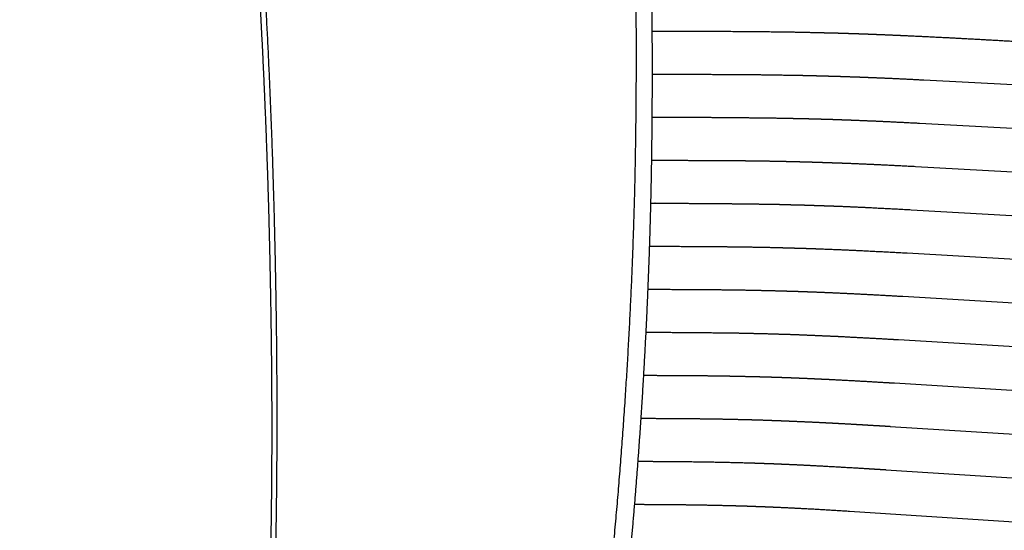
# Model space of a CAD drawing. Units: millimetres. Extents: x 0 to 2724, y 0 to 3853.
# Drawn here: x 1705 to 1813, y 1158 to 1214 of the extents above; entities that cross this region are included whole.
import ezdxf

# ---------------------------------------------------------------- set-up
doc = ezdxf.new("R2010")
doc.units = ezdxf.units.MM
doc.header["$MEASUREMENT"] = 0
doc.layers.add('16000 J16 Rocking Chair', color=7, linetype='Continuous', true_color=0x000000)

msp = doc.modelspace()

# ---------------------------------------------------------------- linework, layer by layer
at = {"layer": '16000 J16 Rocking Chair'}
for points in [[(1803.88, 1207.76), (2015.08, 1196.75)], [(1803.42, 1203.02), (2008.09, 1192.03)], [(1802.97, 1198.28), (2003.09, 1187.29)], [(1802.51, 1193.53), (1997.09, 1182.55)], [(1802.05, 1188.79), (1989.5, 1177.83)], [(1801.59, 1184.04), (1982.72, 1173.17)], [(1801.12, 1179.29), (1978.1, 1168.63)], [(1800.66, 1174.54), (1973.1, 1163.79)], [(1800.19, 1169.79), (1967.1, 1159.48)], [(1799.72, 1165.04), (1961.11, 1154.81)], [(1795.74, 1160.5), (1955.11, 1150.17)]]:
    msp.add_lwpolyline(points, dxfattribs=at)
for points, weights, degree, knots in [([(1753.94, 1538.22), (1751.26, 1537.16), (1748.7, 1535.82), (1746.29, 1534.24), (1743.66, 1532.5), (1741.24, 1530.49), (1739.06, 1528.21), (1736.87, 1525.93), (1734.95, 1523.41), (1733.33, 1520.7), (1732.93, 1520.02), (1732.54, 1519.33), (1732.17, 1518.63), (1731.99, 1518.28), (1731.81, 1517.92), (1731.64, 1517.57), (1731.47, 1517.21), (1731.3, 1516.86), (1731.14, 1516.5), (1730.83, 1515.82), (1730.52, 1515.13), (1730.21, 1514.44), (1729.91, 1513.76), (1729.6, 1513.07), (1729.3, 1512.38), (1728.11, 1509.62), (1726.97, 1506.84), (1725.89, 1504.04), (1723.72, 1498.44), (1721.78, 1492.75), (1720.06, 1487), (1718.34, 1481.25), (1716.86, 1475.44), (1715.6, 1469.58), (1714.97, 1466.65), (1714.4, 1463.7), (1713.89, 1460.75), (1713.64, 1459.28), (1713.4, 1457.8), (1713.17, 1456.32), (1712.95, 1454.84), (1712.74, 1453.35), (1712.54, 1451.87), (1712.16, 1448.89), (1711.83, 1445.92), (1711.57, 1442.93), (1711.31, 1439.95), (1711.11, 1436.97), (1710.97, 1433.98), (1710.82, 1431), (1710.73, 1428.02), (1710.68, 1425.04), (1710.63, 1422.07), (1710.63, 1419.09), (1710.65, 1416.12), (1710.67, 1413.16), (1710.72, 1410.2), (1710.78, 1407.24), (1710.85, 1404.28), (1710.92, 1401.33), (1711.01, 1398.38), (1711.18, 1392.47), (1711.4, 1386.56), (1711.69, 1380.65), (1711.98, 1374.74), (1712.33, 1368.83), (1712.78, 1362.93), (1713.23, 1357.02), (1713.77, 1351.13), (1714.41, 1345.24), (1714.73, 1342.29), (1715.08, 1339.35), (1715.45, 1336.41), (1715.83, 1333.47), (1716.22, 1330.54), (1716.65, 1327.61), (1717.49, 1321.76), (1718.42, 1315.93), (1719.37, 1310.11), (1720.32, 1304.3), (1721.29, 1298.49), (1722.25, 1292.69), (1723.21, 1286.9), (1724.15, 1281.1), (1725.03, 1275.3), (1725.91, 1269.51), (1726.73, 1263.72), (1727.46, 1257.91), (1728.18, 1252.1), (1728.8, 1246.28), (1729.34, 1240.45), (1729.88, 1234.62), (1730.34, 1228.77), (1730.73, 1222.93), (1731.11, 1217.07), (1731.43, 1211.22), (1731.67, 1205.36), (1731.92, 1199.49), (1732.11, 1193.62), (1732.23, 1187.75), (1732.36, 1181.88), (1732.43, 1176.01), (1732.44, 1170.14), (1732.44, 1164.27), (1732.38, 1158.4), (1732.23, 1152.54), (1732.07, 1146.68), (1731.83, 1140.82), (1731.45, 1134.98), (1731.26, 1132.06), (1731.03, 1129.15), (1730.76, 1126.24), (1730.49, 1123.34), (1730.17, 1120.44), (1729.78, 1117.56), (1729.59, 1116.11), (1729.38, 1114.68), (1729.15, 1113.24), (1728.92, 1111.8), (1728.68, 1110.37), (1728.42, 1108.94), (1727.89, 1106.07), (1727.29, 1103.22), (1726.64, 1100.37), (1725.99, 1097.51), (1725.29, 1094.66), (1724.56, 1091.82), (1723.82, 1088.97), (1723.06, 1086.12), (1722.28, 1083.28), (1721.49, 1080.44), (1720.69, 1077.6), (1719.86, 1074.77), (1719.45, 1073.35), (1719.04, 1071.94), (1718.61, 1070.52), (1718.4, 1069.81), (1718.19, 1069.11), (1717.98, 1068.4), (1717.77, 1067.69), (1717.56, 1066.99), (1717.34, 1066.28), (1715.62, 1060.68), (1713.69, 1055.14), (1711.54, 1049.69), (1710.46, 1046.96), (1709.33, 1044.24), (1708.15, 1041.56), (1707.85, 1040.89), (1707.56, 1040.21), (1707.25, 1039.55), (1707.18, 1039.38), (1707.1, 1039.21), (1707.03, 1039.04), (1706.95, 1038.87), (1706.87, 1038.7), (1706.79, 1038.53), (1706.71, 1038.34), (1706.63, 1038.15), (1706.54, 1037.96), (1706.46, 1037.76), (1706.39, 1037.57), (1706.31, 1037.37), (1706.01, 1036.58), (1705.75, 1035.77), (1705.54, 1034.96), (1705.32, 1034.13), (1705.16, 1033.3), (1705.04, 1032.46)], [1, 0.996520126772, 0.996520126772, 1, 0.995825099129, 0.995825099129, 1, 0.99576274132, 0.99576274132, 1, 0.999732918068, 0.999732918068, 1, 0.999934372469, 0.999934372469, 1, 0.999947545228, 0.999947545228, 1, 0.999992507894, 0.999992507894, 1, 0.999991966214, 0.999991966214, 1, 0.999870902793, 0.999870902793, 1, 0.999480830897, 0.999480830897, 1, 0.99947739516, 0.99947739516, 1, 0.999868557503, 0.999868557503, 1, 0.999965953543, 0.999965953543, 1, 0.99996149605, 0.99996149605, 1, 0.999851431368, 0.999851431368, 1, 0.999875491882, 0.999875491882, 1, 0.999913822488, 0.999913822488, 1, 1, 1, 1, 0.999982070205, 0.999982070205, 1, 0.999995653097, 0.999995653097, 1, 1, 1, 1, 1, 1, 1, 1, 1, 1, 0.999972828448, 0.999972828448, 1, 0.999976617352, 0.999976617352, 1, 1, 1, 1, 1, 1, 1, 1, 1, 1, 1, 1, 1, 1, 1, 1, 0.999940751497, 0.999940751497, 1, 0.999954720477, 0.999954720477, 1, 0.999963379751, 0.999963379751, 1, 0.999964248541, 0.999964248541, 1, 1, 1, 1, 1, 1, 1, 0.999933954898, 0.999933954898, 1, 1, 1, 1, 0.999952210807, 0.999952210807, 1, 0.999950457619, 0.999950457619, 1, 1, 1, 1, 1, 1, 1, 0.999973865271, 0.999973865271, 1, 0.999983547457, 0.999983547457, 1, 0.999997178027, 0.999997178027, 1, 0.999999328775, 0.999999328775, 1, 0.999997523086, 0.999997523086, 1, 0.999492613595, 0.999492613595, 1, 0.999873698962, 0.999873698962, 1, 0.99999219187, 0.99999219187, 1, 1, 1, 1, 0.999998509546, 0.999998509546, 1, 0.999940845985, 0.999940845985, 1, 0.999934860947, 0.999934860947, 1, 0.998929086839, 0.998929086839, 1, 0.998917033994, 0.998917033994, 1], 3, [-528.629526, -528.629526, -528.629526, -528.629526, -519.995124, -519.995124, -519.995124, -510.558312, -510.558312, -510.558312, -501.090844, -501.090844, -501.090844, -498.7198, -498.7198, -498.7198, -497.534249, -497.534249, -497.534249, -496.354937, -496.354937, -496.354937, -494.097088, -494.097088, -494.097088, -491.841217, -491.841217, -491.841217, -482.829228, -482.829228, -482.829228, -464.818023, -464.818023, -464.818023, -446.827393, -446.827393, -446.827393, -437.839221, -437.839221, -437.839221, -433.34508, -433.34508, -433.34508, -428.849824, -428.849824, -428.849824, -419.863418, -419.863418, -419.863418, -410.891685, -410.891685, -410.891685, -401.945389, -401.945389, -401.945389, -392.883841, -392.883841, -392.883841, -383.996413, -383.996413, -383.996413, -375.133644, -375.133644, -375.133644, -357.075683, -357.075683, -357.075683, -338.998289, -338.998289, -338.998289, -320.907828, -320.907828, -320.907828, -312.020825, -312.020825, -312.020825, -303.139925, -303.139925, -303.139925, -285.080883, -285.080883, -285.080883, -267.061705, -267.061705, -267.061705, -249.074594, -249.074594, -249.074594, -231.119736, -231.119736, -231.119736, -213.174186, -213.174186, -213.174186, -195.594036, -195.594036, -195.594036, -177.996798, -177.996798, -177.996798, -160.386421, -160.386421, -160.386421, -142.769638, -142.769638, -142.769638, -124.812963, -124.812963, -124.812963, -106.881718, -106.881718, -106.881718, -98.115419, -98.115419, -98.115419, -89.191101, -89.191101, -89.191101, -84.830954, -84.830954, -84.830954, -80.467294, -80.467294, -80.467294, -71.548309, -71.548309, -71.548309, -62.598299, -62.598299, -62.598299, -53.763799, -53.763799, -53.763799, -44.914379, -44.914379, -44.914379, -40.486187, -40.486187, -40.486187, -38.270449, -38.270449, -38.270449, -36.061153, -36.061153, -36.061153, -18.475646, -18.475646, -18.475646, -9.666181, -9.666181, -9.666181, -7.46518, -7.46518, -7.46518, -6.904481, -6.904481, -6.904481, -6.343173, -6.343173, -6.343173, -5.717366, -5.717366, -5.717366, -5.085328, -5.085328, -5.085328, -2.550156, -2.550156, -2.550156, 0, 0, 0, 0]), ([(1753.95, 1538.14), (1751.42, 1537.14), (1746.22, 1534.46), (1739.26, 1528.76), (1734.91, 1523.14), (1732.77, 1519.33), (1732.2, 1518.21), (1732.03, 1517.86), (1731.86, 1517.51), (1731.7, 1517.17), (1731.54, 1516.82), (1729.63, 1512.64), (1726.11, 1504.26), (1721.47, 1491.05), (1717.71, 1477.72), (1714.81, 1464.33), (1712.77, 1451.3), (1711.57, 1438.09), (1711.1, 1423.7), (1711.22, 1413.71), (1711.34, 1408.25), (1711.41, 1405.3), (1711.48, 1402.35), (1711.57, 1399.4), (1711.86, 1389.39), (1712.49, 1374.77), (1713.97, 1355.84), (1715.05, 1345.35), (1715.97, 1337.8), (1716.89, 1330.89), (1718.18, 1322.15), (1720.69, 1306.49), (1723.53, 1289.82), (1726.27, 1272.26), (1728.07, 1259.09), (1730.03, 1241.45), (1731.84, 1218.04), (1732.58, 1198.79), (1732.79, 1188.76), (1732.92, 1183), (1733.06, 1171.3), (1732.88, 1153.67), (1732.27, 1138.85), (1731.59, 1129.99), (1731.31, 1127.04), (1731.11, 1124.9), (1730.68, 1120.85), (1729.86, 1114.9), (1728.87, 1109.08), (1727.62, 1102.96), (1726.34, 1097.46), (1725.11, 1092.6), (1722.88, 1084.06), (1720.82, 1076.85), (1719.09, 1071.01), (1718.88, 1070.31), (1718.67, 1069.6), (1718.45, 1068.89), (1718.24, 1068.18), (1718.03, 1067.47), (1717.81, 1066.77), (1715, 1057.59), (1711.61, 1048.61), (1707.66, 1039.87), (1707.58, 1039.7), (1707.51, 1039.53), (1707.43, 1039.36), (1707.35, 1039.19), (1707.28, 1039.02), (1707.2, 1038.85), (1707.12, 1038.67), (1707.04, 1038.49), (1706.97, 1038.31), (1706.28, 1036.66), (1705.82, 1034.94), (1705.57, 1033.18)], [1, 1, 1, 1, 1, 1, 1, 1, 0.999947870725, 0.999947870725, 1, 1, 1, 1, 1, 1, 1, 1, 1, 1, 1, 0.999995680544, 0.999995680544, 1, 1, 1, 1, 1, 1, 1, 1, 1, 1, 1, 1, 1, 1, 1, 1, 1, 1, 1, 1, 1, 1, 1, 1, 1, 1, 1, 1, 1, 1, 1, 1, 0.999999333209, 0.999999333209, 1, 0.999997368619, 0.999997368619, 1, 0.998663677254, 0.998663677254, 1, 1, 1, 1, 0.999997817983, 0.999997817983, 1, 0.999935785776, 0.999935785776, 1, 0.994528624538, 0.994528624538, 1], 3, [604.15922, 604.15922, 604.15922, 604.15922, 611.352171, 619.56739, 627.849462, 630.159234, 631.211146, 631.211146, 631.211146, 632.359216, 632.359216, 632.359216, 646.142745, 659.61147, 674.347101, 687.674362, 700.685309, 713.90362, 727.450633, 743.859454, 743.859454, 743.859454, 752.70846, 752.70846, 752.70846, 782.757175, 796.597323, 809.670424, 814.368513, 819.425413, 830.576443, 840.87867, 867.002455, 881.312257, 894.204917, 906.849636, 934.561588, 964.639751, 964.639751, 964.639751, 982.34239, 1000.590606, 1018.879172, 1028.082771, 1028.082771, 1028.082771, 1034.516541, 1040.31379, 1046.102235, 1052.222563, 1059.05041, 1063.039625, 1067.27689, 1085.528826, 1085.528826, 1085.528826, 1087.748065, 1087.748065, 1087.748065, 1089.96527, 1089.96527, 1089.96527, 1118.732936, 1118.732936, 1118.732936, 1119.303576, 1119.303576, 1119.303576, 1119.861522, 1119.861522, 1119.861522, 1120.453801, 1120.453801, 1120.453801, 1125.787885, 1125.787885, 1125.787885, 1125.787885]), ([(1705.04, 1032.46), (1704.92, 1031.61), (1704.85, 1030.76), (1704.83, 1029.9), (1704.81, 1029.04), (1704.84, 1028.18), (1704.92, 1027.33), (1705.07, 1025.61), (1705.43, 1023.91), (1705.97, 1022.27), (1706.52, 1020.63), (1707.25, 1019.06), (1708.15, 1017.59), (1709.06, 1016.12), (1710.13, 1014.76), (1711.34, 1013.54), (1711.94, 1012.93), (1712.58, 1012.36), (1713.25, 1011.82), (1713.92, 1011.28), (1714.63, 1010.78), (1715.37, 1010.33), (1716.84, 1009.43), (1718.42, 1008.74), (1720.07, 1008.25), (1721.69, 1007.78), (1723.37, 1007.52), (1725.06, 1007.47), (1725.9, 1007.45), (1726.74, 1007.49), (1727.57, 1007.57), (1728.39, 1007.66), (1729.21, 1007.8), (1730.02, 1007.99), (1731.63, 1008.36), (1733.18, 1008.91), (1734.66, 1009.65), (1736.15, 1010.39), (1737.53, 1011.29), (1738.8, 1012.36), (1740.09, 1013.43), (1741.23, 1014.65), (1742.23, 1015.99), (1743.24, 1017.35), (1744.07, 1018.83), (1744.73, 1020.39), (1744.81, 1020.59), (1744.89, 1020.78), (1744.97, 1020.98), (1745.04, 1021.18), (1745.12, 1021.38), (1745.19, 1021.58), (1745.25, 1021.76), (1745.31, 1021.94), (1745.38, 1022.12), (1745.44, 1022.3), (1745.5, 1022.48), (1745.56, 1022.65), (1745.8, 1023.36), (1746.04, 1024.07), (1746.28, 1024.77), (1746.75, 1026.19), (1747.22, 1027.6), (1747.69, 1029.02), (1748.61, 1031.85), (1749.51, 1034.7), (1750.39, 1037.55), (1750.82, 1038.97), (1751.25, 1040.4), (1751.68, 1041.83), (1752.1, 1043.27), (1752.52, 1044.7), (1752.92, 1046.14), (1753.73, 1049.02), (1754.5, 1051.91), (1755.22, 1054.81), (1755.95, 1057.7), (1756.64, 1060.6), (1757.3, 1063.51), (1757.96, 1066.41), (1758.59, 1069.32), (1759.2, 1072.24), (1760.41, 1078.06), (1761.53, 1083.89), (1762.58, 1089.74), (1763.63, 1095.58), (1764.61, 1101.43), (1765.54, 1107.29), (1766.48, 1113.15), (1767.35, 1119.02), (1768.16, 1124.89), (1768.97, 1130.77), (1769.71, 1136.66), (1770.38, 1142.56), (1771.04, 1148.45), (1771.63, 1154.36), (1772.13, 1160.27), (1772.63, 1166.18), (1773.03, 1172.1), (1773.35, 1178.03), (1773.67, 1183.96), (1773.89, 1189.89), (1774.02, 1195.82), (1774.14, 1201.75), (1774.17, 1207.68), (1774.13, 1213.6), (1774.08, 1219.52), (1773.97, 1225.43), (1773.81, 1231.34), (1773.66, 1237.24), (1773.46, 1243.14), (1773.24, 1249.04), (1773.02, 1254.93), (1772.78, 1260.83), (1772.54, 1266.72), (1772.3, 1272.6), (1772.06, 1278.48), (1771.84, 1284.37), (1771.62, 1290.25), (1771.42, 1296.12), (1771.24, 1302), (1771.07, 1307.88), (1770.93, 1313.76), (1770.82, 1319.64), (1770.71, 1325.52), (1770.63, 1331.4), (1770.59, 1337.28), (1770.56, 1343.16), (1770.56, 1349.04), (1770.62, 1354.92), (1770.67, 1360.79), (1770.77, 1366.67), (1770.94, 1372.54), (1771.1, 1378.41), (1771.33, 1384.28), (1771.63, 1390.15), (1771.94, 1396), (1772.32, 1401.86), (1772.82, 1407.71), (1773.31, 1413.54), (1773.92, 1419.36), (1774.71, 1425.16), (1775.5, 1430.93), (1776.48, 1436.69), (1777.72, 1442.38), (1778.03, 1443.81), (1778.36, 1445.22), (1778.71, 1446.64), (1778.88, 1447.34), (1779.05, 1448.05), (1779.24, 1448.75), (1779.42, 1449.45), (1779.61, 1450.14), (1779.8, 1450.84), (1780.58, 1453.62), (1781.47, 1456.38), (1782.46, 1459.1), (1784.44, 1464.56), (1786.83, 1469.87), (1789.61, 1474.98), (1791, 1477.54), (1792.49, 1480.05), (1794.07, 1482.5), (1794.86, 1483.73), (1795.68, 1484.94), (1796.51, 1486.14), (1796.72, 1486.44), (1796.93, 1486.74), (1797.15, 1487.04), (1797.37, 1487.36), (1797.6, 1487.68), (1797.82, 1488.01), (1798.27, 1488.67), (1798.7, 1489.35), (1799.1, 1490.04), (1799.91, 1491.43), (1800.62, 1492.88), (1801.23, 1494.37), (1801.84, 1495.86), (1802.35, 1497.4), (1802.75, 1498.96), (1803.15, 1500.54), (1803.44, 1502.13), (1803.61, 1503.75), (1803.79, 1505.37), (1803.85, 1506.99), (1803.8, 1508.62), (1803.74, 1510.25), (1803.58, 1511.88), (1803.29, 1513.49), (1803.01, 1515.1), (1802.61, 1516.69), (1802.11, 1518.24), (1801.09, 1521.36), (1799.63, 1524.3), (1797.78, 1527.01), (1797.05, 1528.08), (1796.26, 1529.11), (1795.4, 1530.08)], [1, 0.998910657941, 0.998910657941, 1, 0.998902769645, 0.998902769645, 1, 0.995585791932, 0.995585791932, 1, 0.995578701704, 0.995578701704, 1, 0.995605686304, 0.995605686304, 1, 0.998926851073, 0.998926851073, 1, 0.998650507806, 0.998650507806, 1, 0.994293277275, 0.994293277275, 1, 0.994386371821, 0.994386371821, 1, 0.998602144853, 0.998602144853, 1, 0.998761703169, 0.998761703169, 1, 0.995402458952, 0.995402458952, 1, 0.995393209037, 0.995393209037, 1, 0.995327028056, 0.995327028056, 1, 0.995234088482, 0.995234088482, 1, 0.999926172881, 0.999926172881, 1, 0.999932821184, 0.999932821184, 1, 0.999995287104, 0.999995287104, 1, 1, 1, 1, 0.999998165944, 0.999998165944, 1, 0.99999272638, 0.99999272638, 1, 0.999970920059, 0.999970920059, 1, 0.999992780981, 0.999992780981, 1, 0.99998327286, 0.99998327286, 1, 0.999934873643, 0.999934873643, 1, 0.999958937405, 0.999958937405, 1, 0.999972750253, 0.999972750253, 1, 1, 1, 1, 1, 1, 1, 0.999963653211, 0.999963653211, 1, 0.999949166492, 0.999949166492, 1, 0.999934417276, 0.999934417276, 1, 0.999921672242, 0.999921672242, 1, 0.999912892051, 0.999912892051, 1, 1, 1, 1, 1, 1, 1, 1, 1, 1, 1, 1, 1, 1, 1, 1, 1, 1, 1, 0.999990580903, 0.999990580903, 1, 0.999986684967, 0.999986684967, 1, 0.999980639082, 0.999980639082, 1, 1, 1, 1, 1, 1, 1, 1, 1, 1, 1, 1, 1, 1, 1, 1, 0.999949662987, 0.999949662987, 1, 0.999981247516, 0.999981247516, 1, 0.999970543276, 0.999970543276, 1, 0.99953112656, 0.99953112656, 1, 0.998142715139, 0.998142715139, 1, 0.99953976472, 0.99953976472, 1, 0.999885482965, 0.999885482965, 1, 0.999991847471, 0.999991847471, 1, 0.999956856618, 0.999956856618, 1, 0.999612803073, 0.999612803073, 1, 0.998402256197, 0.998402256197, 1, 0.998381317769, 0.998381317769, 1, 0.998361705268, 0.998361705268, 1, 0.99834474998, 0.99834474998, 1, 0.998331342635, 0.998331342635, 1, 0.998327228676, 0.998327228676, 1, 0.993310107244, 0.993310107244, 1, 0.998808665801, 0.998808665517, 0.999999999148], 3, [0, 0, 0, 0, 2.564537, 2.564537, 2.564537, 5.140133, 5.140133, 5.140133, 10.315023, 10.315023, 10.315023, 15.498993, 15.498993, 15.498993, 20.662549, 20.662549, 20.662549, 23.227097, 23.227097, 23.227097, 25.823794, 25.823794, 25.823794, 30.975131, 30.975131, 30.975131, 36.043237, 36.043237, 36.043237, 38.555323, 38.555323, 38.555323, 41.039038, 41.039038, 41.039038, 45.98427, 45.98427, 45.98427, 50.943162, 50.943162, 50.943162, 55.949049, 55.949049, 55.949049, 61.021629, 61.021629, 61.021629, 61.660587, 61.660587, 61.660587, 62.297442, 62.297442, 62.297442, 62.87268, 62.87268, 62.87268, 63.437908, 63.437908, 63.437908, 65.676885, 65.676885, 65.676885, 70.151668, 70.151668, 70.151668, 79.097871, 79.097871, 79.097871, 83.5698, 83.5698, 83.5698, 88.057223, 88.057223, 88.057223, 97.02312, 97.02312, 97.02312, 105.96996, 105.96996, 105.96996, 114.901435, 114.901435, 114.901435, 132.980379, 132.980379, 132.980379, 151.042647, 151.042647, 151.042647, 168.837401, 168.837401, 168.837401, 186.638462, 186.638462, 186.638462, 204.439981, 204.439981, 204.439981, 222.243542, 222.243542, 222.243542, 240.04587, 240.04587, 240.04587, 258.129126, 258.129126, 258.129126, 276.190336, 276.190336, 276.190336, 294.230372, 294.230372, 294.230372, 312.253823, 312.253823, 312.253823, 330.2626, 330.2626, 330.2626, 348.257138, 348.257138, 348.257138, 365.900245, 365.900245, 365.900245, 383.542045, 383.542045, 383.542045, 401.176774, 401.176774, 401.176774, 419.147002, 419.147002, 419.147002, 437.105801, 437.105801, 437.105801, 455.047255, 455.047255, 455.047255, 472.946771, 472.946771, 472.946771, 490.786429, 490.786429, 490.786429, 495.155128, 495.155128, 495.155128, 497.329997, 497.329997, 497.329997, 499.495284, 499.495284, 499.495284, 508.174325, 508.174325, 508.174325, 525.604624, 525.604624, 525.604624, 534.356424, 534.356424, 534.356424, 538.739778, 538.739778, 538.739778, 539.835701, 539.835701, 539.835701, 541.016502, 541.016502, 541.016502, 543.419711, 543.419711, 543.419711, 548.245055, 548.245055, 548.245055, 553.091071, 553.091071, 553.091071, 557.956081, 557.956081, 557.956081, 562.836832, 562.836832, 562.836832, 567.732243, 567.732243, 567.732243, 572.63613, 572.63613, 572.63613, 582.448312, 582.448312, 582.448312, 586.334666, 586.334666, 586.334666, 586.334666]), ([(1705.57, 1033.18), (1705.45, 1032.3), (1705.33, 1030.53), (1705.53, 1026.98), (1706.43, 1023.53), (1707.97, 1020.33), (1709.42, 1018.12), (1711.14, 1016.11), (1712.45, 1014.94), (1713.15, 1014.39), (1713.77, 1013.89), (1714.43, 1013.44), (1715.11, 1013.03), (1715.61, 1012.73), (1716.64, 1012.18), (1718.82, 1011.27), (1721.76, 1010.53), (1725.43, 1010.33), (1727.87, 1010.69), (1729.06, 1010.98), (1729.88, 1011.17), (1731.5, 1011.67), (1734.55, 1013.03), (1737.98, 1015.39), (1740.71, 1018.46), (1742.41, 1021.26), (1743.09, 1022.76), (1743.38, 1023.55), (1743.45, 1023.73), (1743.52, 1023.92), (1743.58, 1024.11), (1743.64, 1024.29), (1743.71, 1024.46), (1743.77, 1024.64), (1743.83, 1024.82), (1743.89, 1024.99), (1743.95, 1025.17), (1744.28, 1026.15), (1745.44, 1029.57), (1747.4, 1035.57), (1749.49, 1042.39), (1750.77, 1046.76), (1751.28, 1048.57), (1752.27, 1052.11), (1754.13, 1059.28), (1756.26, 1068.6), (1758.25, 1078.05), (1760.8, 1091.18), (1762.67, 1102.2), (1763.84, 1109.53), (1764.98, 1116.71), (1767.09, 1131.09), (1769.6, 1152.41), (1771.31, 1173.07), (1772.25, 1192.6), (1772.48, 1211.71), (1772.19, 1230), (1771.7, 1245.46), (1770.99, 1263.77), (1770.2, 1282.42), (1769.67, 1297.83), (1769.49, 1303.89), (1769.26, 1311.76), (1768.9, 1327.54), (1768.76, 1350.31), (1769, 1368.52), (1769.42, 1382.13), (1769.85, 1391.74), (1770.39, 1400.83), (1771.01, 1409.19), (1771.73, 1416.9), (1772.78, 1426.2), (1774.36, 1436.87), (1776.09, 1445.13), (1777.04, 1449.02), (1777.21, 1449.73), (1777.39, 1450.44), (1777.58, 1451.15), (1777.92, 1452.45), (1779.65, 1458.63), (1783.73, 1469.63), (1789.66, 1480.82), (1793.81, 1487.12), (1795.1, 1488.96), (1795.31, 1489.26), (1795.53, 1489.56), (1795.74, 1489.86), (1795.97, 1490.17), (1796.19, 1490.49), (1796.4, 1490.81), (1797.28, 1492.12), (1798.88, 1494.91), (1800.69, 1499.48), (1801.81, 1504.32), (1802.19, 1509.28), (1801.83, 1514.18), (1800.73, 1519), (1798.91, 1523.57), (1797.27, 1526.39), (1796.36, 1527.71), (1795.88, 1528.41), (1795.37, 1529.09), (1794.83, 1529.75)], [1, 1, 1, 1, 1, 1, 1, 1, 1, 1, 0.998599186015, 0.998599186015, 1, 1, 1, 1, 1, 1, 1, 1, 1, 1, 1, 1, 1, 1, 1, 1, 0.999935508571, 0.999935508571, 1, 1, 1, 1, 1, 1, 1, 1, 1, 1, 1, 1, 1, 1, 1, 1, 1, 1, 1, 1, 1, 1, 1, 1, 1, 1, 1, 1, 1, 1, 1, 1, 1, 1, 1, 1, 1, 1, 1, 1, 1, 1, 1, 1, 1, 0.99998007639, 0.99998007639, 1, 1, 1, 1, 1, 1, 1, 0.999991007977, 0.999991007977, 1, 0.999918378235, 0.999918378235, 1, 1, 1, 1, 1, 1, 1, 1, 1, 1, 1, 0.999418019013, 0.999418019013, 1], 3, [1125.787885, 1125.787885, 1125.787885, 1125.787885, 1128.455497, 1131.08414, 1136.428061, 1139.073942, 1141.722484, 1144.323722, 1146.991964, 1146.991964, 1146.991964, 1149.378524, 1149.378524, 1149.378524, 1151.125721, 1152.874482, 1156.472408, 1160.163511, 1163.842054, 1163.842054, 1163.842054, 1166.36439, 1168.906103, 1173.860155, 1178.755314, 1181.149007, 1183.671695, 1183.671695, 1183.671695, 1184.265499, 1184.265499, 1184.265499, 1184.827921, 1184.827921, 1184.827921, 1185.38683, 1185.38683, 1185.38683, 1188.502019, 1196.257495, 1204.360625, 1209.963919, 1209.963919, 1209.963919, 1220.936117, 1232.178394, 1238.750111, 1250.090457, 1272.619125, 1272.619125, 1272.619125, 1294.412805, 1316.220422, 1337.017331, 1356.582382, 1374.868484, 1394.34351, 1411.474413, 1421.251986, 1449.312233, 1467.498193, 1467.498193, 1467.498193, 1491.126502, 1514.854176, 1535.796254, 1545.760775, 1555.703832, 1564.643192, 1573.088622, 1580.845467, 1587.88875, 1601.158036, 1613.182873, 1613.182873, 1613.182873, 1615.38273, 1615.38273, 1615.38273, 1619.620384, 1635.693255, 1652.343305, 1659.397873, 1659.397873, 1659.397873, 1660.505518, 1660.505518, 1660.505518, 1661.659195, 1661.659195, 1661.659195, 1666.410101, 1671.259471, 1676.384003, 1681.260399, 1686.127471, 1691.102554, 1696.036781, 1700.850488, 1700.850488, 1700.850488, 1703.403949, 1703.403949, 1703.403949, 1703.403949]), ([(1796.69, 1217.57), (1797.2, 1217.56), (1797.71, 1217.54), (1798.22, 1217.52), (1798.74, 1217.5), (1799.27, 1217.48), (1799.79, 1217.46), (1800.83, 1217.42), (1801.87, 1217.38), (1802.92, 1217.33), (1805.02, 1217.23), (1807.12, 1217.13), (1809.23, 1217.02), (1811.5, 1216.89), (1813.77, 1216.77), (1816.04, 1216.64), (1817.09, 1216.59), (1818.15, 1216.53), (1819.2, 1216.47), (1819.73, 1216.44), (1820.26, 1216.41), (1820.79, 1216.38), (1821.31, 1216.36), (1821.84, 1216.33), (1822.36, 1216.3), (1826.56, 1216.08), (1830.75, 1215.88), (1834.94, 1215.68), (1837.46, 1215.56), (1839.99, 1215.44), (1842.51, 1215.32), (1843.56, 1215.27), (1844.61, 1215.22), (1845.65, 1215.17), (1846.7, 1215.12), (1847.75, 1215.07), (1848.8, 1215.02), (1854.57, 1214.74), (1860.34, 1214.46), (1866.11, 1214.17), (1868.21, 1214.07), (1870.31, 1213.97), (1872.4, 1213.87), (1875.06, 1213.74), (1877.71, 1213.61), (1880.36, 1213.48), (1883.33, 1213.34), (1886.29, 1213.19), (1889.25, 1213.05), (1889.51, 1213.04), (1889.77, 1213.02), (1890.03, 1213.01)], [1, 0.999998734207, 0.999998734207, 1, 0.999998931051, 0.999998931051, 1, 0.999997027163, 0.999997027163, 1, 0.999994992653, 0.999994992653, 1, 0.999999538951, 0.999999538951, 1, 0.99999992124, 0.99999992124, 1, 1, 1, 1, 1, 1, 1, 0.999998052602, 0.999998052602, 1, 0.999999998103, 0.999999998103, 1, 1, 1, 1, 1, 1, 1, 0.999999953148, 0.999999953148, 1, 1, 1, 1, 1, 1, 1, 1, 1, 1, 1, 1, 1], 3, [574.80755, 574.80755, 574.80755, 574.80755, 576.343379, 576.343379, 576.343379, 577.912097, 577.912097, 577.912097, 581.042805, 581.042805, 581.042805, 587.360862, 587.360862, 587.360862, 594.180418, 594.180418, 594.180418, 597.353882, 597.353882, 597.353882, 598.96128, 598.96128, 598.96128, 600.564153, 600.564153, 600.564153, 613.158366, 613.158366, 613.158366, 620.735565, 620.735565, 620.735565, 623.910217, 623.910217, 623.910217, 627.08813, 627.08813, 627.08813, 644.42124, 644.42124, 644.42124, 650.78831, 650.78831, 650.78831, 658.836631, 658.836631, 658.836631, 667.818798, 667.818798, 667.818798, 668.610677, 668.610677, 668.610677, 668.610677]), ([(1774.13, 1213.1), (1775.66, 1213.1), (1777.19, 1213.1), (1780.36, 1213.09), (1783.54, 1213.08), (1786.6, 1213.06), (1789.66, 1213.01), (1791.17, 1212.98), (1792.69, 1212.94), (1793.45, 1212.93), (1794.21, 1212.91), (1794.97, 1212.88), (1795.73, 1212.86)], [1, 0.999999875656, 1, 0.999995795402, 1, 0.999985856359, 1, 0.999993879873, 1, 0.999998139961, 1, 0.999997952328, 1], 2, [0, 0, 0, 3.058056, 3.058056, 9.407954, 9.407954, 15.526662, 15.526662, 18.557517, 18.557517, 20.080198, 20.080198, 21.602526, 21.602526, 21.602526]), ([(1795.73, 1212.86), (1796.24, 1212.84), (1796.74, 1212.83), (1797.25, 1212.81), (1797.77, 1212.79), (1798.28, 1212.77), (1798.8, 1212.75), (1799.83, 1212.71), (1800.87, 1212.66), (1801.9, 1212.62), (1803.98, 1212.52), (1806.06, 1212.42), (1808.14, 1212.31), (1810.39, 1212.19), (1812.63, 1212.06), (1814.88, 1211.94), (1815.92, 1211.88), (1816.97, 1211.82), (1818.01, 1211.76), (1818.53, 1211.73), (1819.05, 1211.71), (1819.58, 1211.68), (1820.11, 1211.65), (1820.65, 1211.62), (1821.18, 1211.59), (1825.35, 1211.37), (1829.51, 1211.17), (1833.67, 1210.97), (1836.14, 1210.85), (1838.6, 1210.73), (1841.07, 1210.62), (1842.11, 1210.57), (1843.14, 1210.52), (1844.18, 1210.47), (1845.22, 1210.42), (1846.25, 1210.37), (1847.29, 1210.31), (1853, 1210.03), (1858.71, 1209.75), (1864.42, 1209.47), (1866.49, 1209.37), (1868.57, 1209.26), (1870.65, 1209.16), (1873.48, 1209.02), (1876.32, 1208.88), (1879.16, 1208.74), (1882.41, 1208.58), (1885.66, 1208.42), (1888.9, 1208.26)], [1, 0.999998722088, 0.999998722088, 1, 0.999998920191, 0.999998920191, 1, 0.999996993157, 0.999996993157, 1, 0.999994918477, 0.999994918477, 1, 0.999999523867, 0.999999523867, 1, 0.999999922772, 0.999999922772, 1, 1, 1, 1, 1, 1, 1, 0.99999808556, 0.99999808556, 1, 0.999999998931, 0.999999998931, 1, 1, 1, 1, 1, 1, 1, 0.999999946963, 0.999999946963, 1, 1, 1, 1, 1, 1, 1, 1, 1, 1], 3, [21.602526, 21.602526, 21.602526, 21.602526, 23.123125, 23.123125, 23.123125, 24.675792, 24.675792, 24.675792, 27.774279, 27.774279, 27.774279, 34.0258, 34.0258, 34.0258, 40.772961, 40.772961, 40.772961, 43.911528, 43.911528, 43.911528, 45.502318, 45.502318, 45.502318, 47.135797, 47.135797, 47.135797, 59.640896, 59.640896, 59.640896, 67.047529, 67.047529, 67.047529, 70.189378, 70.189378, 70.189378, 73.334602, 73.334602, 73.334602, 90.483224, 90.483224, 90.483224, 96.78478, 96.78478, 96.78478, 105.398186, 105.398186, 105.398186, 115.251676, 115.251676, 115.251676, 115.251676]), ([(1774.15, 1208.38), (1774.9, 1208.38), (1775.66, 1208.38), (1776.42, 1208.38), (1778.51, 1208.38), (1780.61, 1208.37), (1782.7, 1208.36), (1784.72, 1208.35), (1786.74, 1208.33), (1788.76, 1208.29), (1789.77, 1208.28), (1790.77, 1208.26), (1791.78, 1208.23), (1792.28, 1208.22), (1792.78, 1208.21), (1793.28, 1208.19), (1793.78, 1208.18), (1794.28, 1208.16), (1794.77, 1208.15)], [1, 1, 1, 1, 0.999997419595, 0.999997419595, 1, 0.999990619334, 0.999990619334, 1, 0.999995766487, 0.999995766487, 1, 0.999998733377, 0.999998733377, 1, 0.999998600107, 0.999998600107, 1], 3, [537.402433, 537.402433, 537.402433, 537.402433, 539.701283, 539.701283, 539.701283, 545.981619, 545.981619, 545.981619, 552.039799, 552.039799, 552.039799, 555.064032, 555.064032, 555.064032, 556.560477, 556.560477, 556.560477, 558.057245, 558.057245, 558.057245, 558.057245]), ([(1794.77, 1208.15), (1795.52, 1208.12), (1796.27, 1208.1), (1797.03, 1208.07), (1797.79, 1208.04), (1799.33, 1207.98), (1800.88, 1207.91), (1802.38, 1207.84), (1803.88, 1207.76)], [1, 0.999998020127, 1, 0.999998330245, 1, 0.999995201113, 1, 0.999997370943, 1], 2, [558.057245, 558.057245, 558.057245, 559.551915, 559.551915, 561.076476, 561.076476, 564.163288, 564.163288, 567.167504, 567.167504, 567.167504]), ([(1774.13, 1203.67), (1774.68, 1203.67), (1775.24, 1203.67), (1775.8, 1203.67), (1777.85, 1203.67), (1779.9, 1203.66), (1781.96, 1203.65), (1783.94, 1203.63), (1785.92, 1203.61), (1787.91, 1203.58), (1788.9, 1203.56), (1789.89, 1203.54), (1790.88, 1203.52), (1791.37, 1203.51), (1791.86, 1203.49), (1792.35, 1203.48), (1792.84, 1203.47), (1793.33, 1203.45), (1793.82, 1203.44)], [1, 1, 1, 1, 0.999997540767, 0.999997540767, 1, 0.999990661464, 0.999990661464, 1, 0.999995721469, 0.999995721469, 1, 0.999998709908, 0.999998709908, 1, 0.999998567253, 0.999998567253, 1], 3, [527.371846, 527.371846, 527.371846, 527.371846, 529.058103, 529.058103, 529.058103, 535.216164, 535.216164, 535.216164, 541.167563, 541.167563, 541.167563, 544.140814, 544.140814, 544.140814, 545.611256, 545.611256, 545.611256, 547.081844, 547.081844, 547.081844, 547.081844]), ([(1793.82, 1203.44), (1794.55, 1203.41), (1795.29, 1203.39), (1796.03, 1203.36), (1796.78, 1203.33), (1798.3, 1203.27), (1799.81, 1203.2), (1801.62, 1203.11), (1803.42, 1203.02)], [1, 0.999997964995, 1, 0.999998281829, 1, 0.9999950436, 1, 0.999996148865, 1], 2, [547.081844, 547.081844, 547.081844, 548.550569, 548.550569, 550.046947, 550.046947, 553.076685, 553.076685, 556.69418, 556.69418, 556.69418]), ([(1774.08, 1198.95), (1774.41, 1198.95), (1774.75, 1198.95), (1775.08, 1198.95), (1777.11, 1198.95), (1779.14, 1198.94), (1781.17, 1198.93), (1782.15, 1198.93), (1783.13, 1198.92), (1784.11, 1198.91), (1785.09, 1198.9), (1786.07, 1198.88), (1787.06, 1198.87), (1787.54, 1198.86), (1788.03, 1198.85), (1788.51, 1198.84), (1789, 1198.83), (1789.49, 1198.82), (1789.98, 1198.81), (1790.46, 1198.79), (1790.94, 1198.78), (1791.42, 1198.77), (1791.9, 1198.75), (1792.38, 1198.74), (1792.86, 1198.72)], [1, 1, 1, 1, 0.999997648733, 0.999997648733, 1, 0.999998214885, 0.999998214885, 1, 0.99999697701, 0.99999697701, 1, 0.999999004489, 0.999999004489, 1, 0.999998828919, 0.999998828919, 1, 0.999998689742, 0.999998689742, 1, 0.999998536428, 0.999998536428, 1], 3, [517.297962, 517.297962, 517.297962, 517.297962, 518.317487, 518.317487, 518.317487, 524.399607, 524.399607, 524.399607, 527.338306, 527.338306, 527.338306, 530.288797, 530.288797, 530.288797, 531.748705, 531.748705, 531.748705, 533.209693, 533.209693, 533.209693, 534.654186, 534.654186, 534.654186, 536.099084, 536.099084, 536.099084, 536.099084]), ([(1792.86, 1198.72), (1793.58, 1198.7), (1794.31, 1198.67), (1795.04, 1198.65), (1795.77, 1198.62), (1797.26, 1198.56), (1798.74, 1198.49), (1800.85, 1198.39), (1802.97, 1198.28)], [1, 0.999997913429, 1, 0.99999823855, 1, 0.999994894088, 1, 0.999994715712, 1], 2, [536.099084, 536.099084, 536.099084, 537.541835, 537.541835, 539.010053, 539.010053, 541.982456, 541.982456, 546.211602, 546.211602, 546.211602]), ([(1773.98, 1194.24), (1774.14, 1194.24), (1774.3, 1194.24), (1774.46, 1194.24), (1776.45, 1194.24), (1778.44, 1194.23), (1780.42, 1194.22), (1781.38, 1194.21), (1782.35, 1194.2), (1783.31, 1194.19), (1784.27, 1194.18), (1785.24, 1194.17), (1786.2, 1194.15), (1786.68, 1194.14), (1787.16, 1194.14), (1787.64, 1194.13), (1788.12, 1194.12), (1788.59, 1194.11), (1789.07, 1194.09), (1789.55, 1194.08), (1790.02, 1194.07), (1790.49, 1194.06), (1790.96, 1194.04), (1791.44, 1194.03), (1791.91, 1194.01)], [1, 1, 1, 1, 0.99999766031, 0.99999766031, 1, 0.999998208147, 0.999998208147, 1, 0.999996958819, 0.999996958819, 1, 0.999998994792, 0.999998994792, 1, 0.999998813747, 0.999998813747, 1, 0.999998670354, 0.999998670354, 1, 0.999998508712, 0.999998508712, 1], 3, [507.20199, 507.20199, 507.20199, 507.20199, 507.687498, 507.687498, 507.687498, 513.647093, 513.647093, 513.647093, 516.531933, 516.531933, 516.531933, 519.428215, 519.428215, 519.428215, 520.862361, 520.862361, 520.862361, 522.297897, 522.297897, 522.297897, 523.71659, 523.71659, 523.71659, 525.135284, 525.135284, 525.135284, 525.135284]), ([(1791.91, 1194.01), (1792.62, 1193.99), (1793.32, 1193.96), (1794.04, 1193.94), (1794.76, 1193.91), (1796.22, 1193.85), (1797.68, 1193.78), (1800.09, 1193.66), (1802.51, 1193.53)], [1, 0.999997869311, 1, 0.999998197863, 1, 0.999994756572, 1, 0.999993095514, 1], 2, [525.135284, 525.135284, 525.135284, 526.552019, 526.552019, 527.991703, 527.991703, 530.907231, 530.907231, 535.746087, 535.746087, 535.746087]), ([(1773.85, 1189.53), (1776.74, 1189.52), (1779.64, 1189.51), (1781.05, 1189.5), (1782.47, 1189.48), (1783.89, 1189.47), (1785.31, 1189.44), (1786.72, 1189.42), (1788.13, 1189.38), (1788.84, 1189.36), (1789.54, 1189.34), (1790.25, 1189.32), (1790.95, 1189.3)], [1, 0.99999651004, 1, 0.999997303461, 1, 0.999995421978, 1, 0.999993385054, 1, 0.999997927741, 1, 0.999997663161, 1], 2, [0, 0, 0, 5.787884, 5.787884, 8.619989, 8.619989, 11.463223, 11.463223, 14.283164, 14.283164, 15.695313, 15.695313, 17.10705, 17.10705, 17.10705]), ([(1790.95, 1189.3), (1791.66, 1189.28), (1792.36, 1189.25), (1794.51, 1189.17), (1796.65, 1189.07), (1799.35, 1188.94), (1802.05, 1188.79)], [1, 0.999997771082, 1, 0.999986419647, 1, 0.999991505825, 1], 2, [17.10705, 17.10705, 17.10705, 18.517165, 18.517165, 22.808902, 22.808902, 28.214234, 28.214234, 28.214234]), ([(1773.67, 1184.81), (1776.26, 1184.81), (1778.85, 1184.79), (1780.25, 1184.78), (1781.65, 1184.77), (1783.06, 1184.75), (1784.46, 1184.73), (1785.84, 1184.7), (1787.23, 1184.67), (1787.92, 1184.65), (1788.61, 1184.63), (1789.31, 1184.61), (1790, 1184.59)], [1, 0.99999674134, 1, 0.999997229772, 1, 0.999995301835, 1, 0.999993310464, 1, 0.999997901228, 1, 0.999997632571, 1], 2, [0, 0, 0, 5.178272, 5.178272, 7.977215, 7.977215, 10.787331, 10.787331, 13.555163, 13.555163, 14.941124, 14.941124, 16.326463, 16.326463, 16.326463]), ([(1790, 1184.59), (1790.46, 1184.57), (1790.92, 1184.56), (1791.38, 1184.54), (1792.78, 1184.49), (1794.18, 1184.43), (1795.58, 1184.36), (1797.47, 1184.27), (1799.36, 1184.17), (1801.24, 1184.06), (1801.36, 1184.05), (1801.47, 1184.05), (1801.59, 1184.04)], [1, 0.999998488085, 0.999998488085, 1, 0.999990768569, 0.999990768569, 1, 0.999993597545, 0.999993597545, 1, 1, 1, 1], 3, [16.326463, 16.326463, 16.326463, 16.326463, 17.709826, 17.709826, 17.709826, 21.915751, 21.915751, 21.915751, 27.582534, 27.582534, 27.582534, 27.934491, 27.934491, 27.934491, 27.934491]), ([(1773.46, 1180.1), (1775.73, 1180.1), (1778, 1180.08), (1780.78, 1180.06), (1783.56, 1180.02), (1784.93, 1179.99), (1786.3, 1179.96), (1787.67, 1179.92), (1789.04, 1179.88)], [1, 0.999997021701, 1, 0.999984852798, 1, 0.999993117487, 1, 0.999990875485, 1], 2, [0, 0, 0, 4.541269, 4.541269, 10.097969, 10.097969, 12.840131, 12.840131, 15.586224, 15.586224, 15.586224]), ([(1789.04, 1179.88), (1789.96, 1179.85), (1790.87, 1179.81), (1791.78, 1179.77), (1792.71, 1179.73), (1793.64, 1179.69), (1794.57, 1179.65), (1796.44, 1179.55), (1798.3, 1179.45), (1800.17, 1179.35), (1800.49, 1179.33), (1800.81, 1179.31), (1801.12, 1179.29)], [1, 0.999994347185, 0.999994347185, 1, 0.999996195845, 0.999996195845, 1, 0.999993434729, 0.999993434729, 1, 1, 1, 1], 3, [15.586224, 15.586224, 15.586224, 15.586224, 18.32395, 18.32395, 18.32395, 21.119278, 21.119278, 21.119278, 26.723873, 26.723873, 26.723873, 27.699095, 27.699095, 27.699095, 27.699095]), ([(1773.21, 1175.39), (1773.45, 1175.39), (1773.7, 1175.39), (1773.95, 1175.38), (1774.91, 1175.38), (1775.86, 1175.38), (1776.81, 1175.37), (1777.75, 1175.37), (1778.69, 1175.36), (1779.63, 1175.35), (1780.58, 1175.34), (1781.52, 1175.32), (1782.47, 1175.31), (1783.41, 1175.29), (1784.35, 1175.27), (1785.29, 1175.25), (1785.76, 1175.24), (1786.23, 1175.22), (1786.69, 1175.21), (1787.16, 1175.2), (1787.62, 1175.18), (1788.09, 1175.17)], [1, 1, 1, 1, 0.999999026851, 0.999999026851, 1, 0.999998030851, 0.999998030851, 1, 0.999996617451, 0.999996617451, 1, 0.999994983296, 0.999994983296, 1, 0.99999845044, 0.99999845044, 1, 0.999998241789, 0.999998241789, 1], 3, [470.027963, 470.027963, 470.027963, 470.027963, 470.783684, 470.783684, 470.783684, 473.64096, 473.64096, 473.64096, 476.460845, 476.460845, 476.460845, 479.297863, 479.297863, 479.297863, 482.126154, 482.126154, 482.126154, 483.523776, 483.523776, 483.523776, 484.921405, 484.921405, 484.921405, 484.921405]), ([(1788.09, 1175.17), (1788.55, 1175.15), (1789.02, 1175.13), (1789.48, 1175.12), (1789.95, 1175.1), (1790.42, 1175.08), (1790.89, 1175.06), (1791.85, 1175.02), (1792.8, 1174.97), (1793.75, 1174.93), (1795.64, 1174.83), (1797.54, 1174.73), (1799.43, 1174.61), (1799.84, 1174.59), (1800.25, 1174.57), (1800.66, 1174.54)], [1, 0.999998313896, 0.999998313896, 1, 0.999998586748, 0.999998586748, 1, 0.999995919865, 0.999995919865, 1, 0.999993348397, 0.999993348397, 1, 1, 1, 1], 3, [484.921405, 484.921405, 484.921405, 484.921405, 486.317031, 486.317031, 486.317031, 487.729379, 487.729379, 487.729379, 490.585733, 490.585733, 490.585733, 496.276629, 496.276629, 496.276629, 497.531918, 497.531918, 497.531918, 497.531918]), ([(1772.91, 1170.67), (1774.36, 1170.67), (1775.81, 1170.66), (1777.24, 1170.65), (1778.67, 1170.64), (1780.09, 1170.62), (1781.51, 1170.6), (1782.92, 1170.57), (1784.34, 1170.54), (1785.04, 1170.52), (1785.74, 1170.5), (1786.44, 1170.48), (1787.13, 1170.45)], [1, 0.999998412096, 1, 0.999996808253, 1, 0.999994674975, 1, 0.999992144627, 1, 0.999997577378, 1, 0.999997257827, 1], 2, [0, 0, 0, 2.895605, 2.895605, 5.757841, 5.757841, 8.597337, 8.597337, 11.428198, 11.428198, 12.826956, 12.826956, 14.225194, 14.225194, 14.225194]), ([(1787.13, 1170.45), (1787.6, 1170.44), (1788.06, 1170.42), (1788.53, 1170.4), (1789, 1170.38), (1789.47, 1170.36), (1789.94, 1170.34), (1790.89, 1170.3), (1791.84, 1170.26), (1792.79, 1170.21), (1793.75, 1170.16), (1794.7, 1170.11), (1795.65, 1170.06), (1796.61, 1170), (1797.56, 1169.95), (1798.51, 1169.89), (1799.07, 1169.86), (1799.63, 1169.83), (1800.19, 1169.79)], [1, 0.999998244374, 0.999998244374, 1, 0.999998537122, 0.999998537122, 1, 0.999995770843, 0.999995770843, 1, 0.999997592765, 0.999997592765, 1, 0.999998885361, 0.999998885361, 1, 1, 1, 1], 3, [14.225194, 14.225194, 14.225194, 14.225194, 15.621083, 15.621083, 15.621083, 17.034107, 17.034107, 17.034107, 19.89066, 19.89066, 19.89066, 22.753575, 22.753575, 22.753575, 25.618699, 25.618699, 25.618699, 27.335804, 27.335804, 27.335804, 27.335804]), ([(1772.58, 1165.96), (1773.64, 1165.96), (1774.69, 1165.95), (1777.58, 1165.94), (1780.48, 1165.89), (1782.61, 1165.85), (1784.74, 1165.79), (1785.46, 1165.77), (1786.18, 1165.74)], [1, 0.999999052703, 1, 0.999982366005, 1, 0.999979935606, 1, 0.999996949666, 1], 2, [0, 0, 0, 2.115103, 2.115103, 7.897214, 7.897214, 12.166162, 12.166162, 13.603281, 13.603281, 13.603281]), ([(1786.18, 1165.74), (1786.66, 1165.73), (1787.14, 1165.71), (1787.61, 1165.69), (1788.09, 1165.67), (1788.57, 1165.65), (1789.04, 1165.63), (1790, 1165.59), (1790.96, 1165.54), (1791.91, 1165.49), (1793.84, 1165.39), (1795.77, 1165.28), (1797.69, 1165.16), (1798.37, 1165.12), (1799.05, 1165.08), (1799.72, 1165.04)], [1, 0.999998066044, 0.999998066044, 1, 0.999998429848, 0.999998429848, 1, 0.999995593132, 0.999995593132, 1, 0.999993025427, 0.999993025427, 1, 1, 1, 1], 3, [13.603281, 13.603281, 13.603281, 13.603281, 15.038555, 15.038555, 15.038555, 16.468747, 16.468747, 16.468747, 19.34132, 19.34132, 19.34132, 25.133217, 25.133217, 25.133217, 27.211193, 27.211193, 27.211193, 27.211193]), ([(1772.21, 1161.25), (1773.02, 1161.24), (1773.84, 1161.24), (1775.28, 1161.23), (1776.71, 1161.22), (1778.13, 1161.2), (1779.55, 1161.18), (1780.97, 1161.15), (1782.39, 1161.12), (1783.1, 1161.1), (1783.81, 1161.08), (1784.52, 1161.06), (1785.22, 1161.03)], [1, 0.99999933638, 1, 0.999996507461, 1, 0.999994191834, 1, 0.999991429787, 1, 0.999997272093, 1, 0.99999689489, 1], 2, [0, 0, 0, 1.634362, 1.634362, 4.501224, 4.501224, 7.345773, 7.345773, 10.181117, 10.181117, 11.600296, 11.600296, 13.019518, 13.019518, 13.019518]), ([(1785.22, 1161.03), (1785.93, 1161.01), (1786.64, 1160.98), (1787.35, 1160.95), (1788.07, 1160.92), (1789.49, 1160.85), (1790.92, 1160.78), (1793.33, 1160.65), (1795.74, 1160.5)], [1, 0.999997017249, 1, 0.999997534011, 1, 0.999993155144, 1, 0.999991444911, 1], 2, [13.019518, 13.019518, 13.019518, 14.43594, 14.43594, 15.866546, 15.866546, 18.718231, 18.718231, 23.548179, 23.548179, 23.548179])]:
    msp.add_rational_spline(points, weights, degree=degree, knots=knots, dxfattribs=at)

doc.saveas('drawing.dxf')
